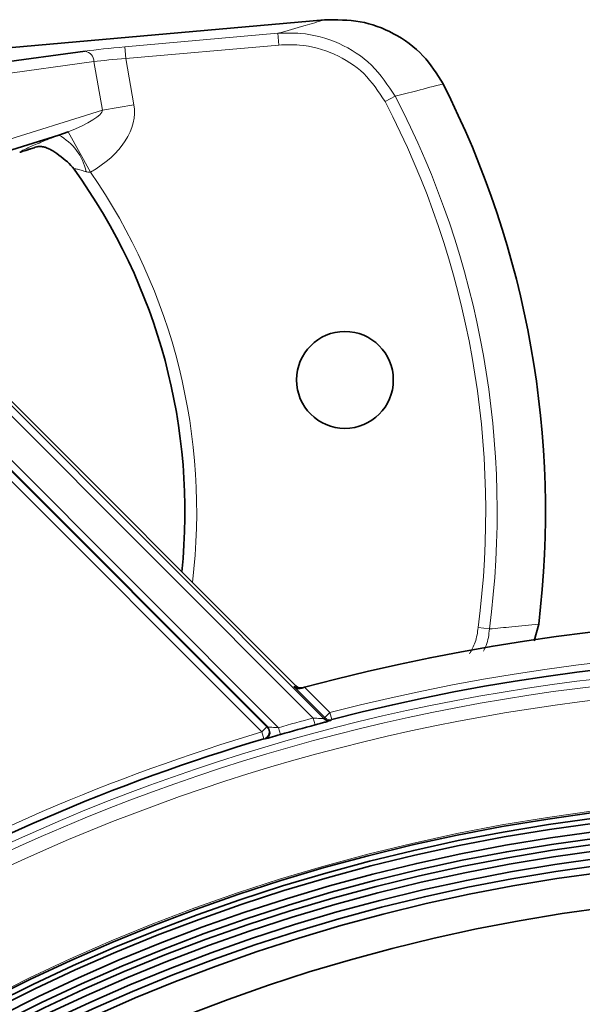
# Model space of a CAD drawing. Units: millimetres. Extents: x 4 to 205, y 5 to 292.
# Drawn here: x 111 to 123, y 182 to 203 of the extents above; entities that cross this region are included whole.
import ezdxf

# ---------------------------------------------------------------- set-up
doc = ezdxf.new("R2010")
doc.units = ezdxf.units.MM

msp = doc.modelspace()

# ---------------------------------------------------------------- linework, layer by layer
at = {"color": 7, "linetype": 'Continuous', "lineweight": 35}
for p, q in [((117.7826, 202.6378), (110.3075, 201.9774)), ((104.7575, 200.8851), (112.7107, 201.9744)), ((112.1566, 200.1981), (112.3522, 200.2701)), ((112.1566, 200.1981), (109.0622, 199.2332)), ((111.6812, 199.9488), (111.6564, 199.9406)), ((107.9388, 197.6824), (117.7691, 187.8521)), ((109.0438, 196.6761), (117.1754, 188.5446)), ((116.5813, 187.6751), (109.8891, 194.3672)), ((109.9142, 194.3246), (116.5627, 187.6761)), ((122.3169, 189.8496), (122.2199, 189.4986)), ((117.3206, 188.5058), (117.2813, 188.4951))]:
    msp.add_line(p, q, dxfattribs=at)
at = {"color": 8, "linetype": 'Continuous', "lineweight": 18}
for p, q in [((113.5521, 202.0661), (116.795, 202.3526)), ((116.795, 202.3526), (116.8169, 202.1039)), ((116.8169, 202.1039), (113.574, 201.8174)), ((113.5521, 202.0661), (113.574, 201.8174)), ((112.8989, 201.7552), (105.7931, 200.7819)), ((113.0814, 200.7253), (112.8989, 201.7552)), ((113.574, 201.8174), (113.7467, 200.8432)), ((113.7467, 200.8432), (113.0814, 200.7253)), ((119.2768, 201.0197), (119.0628, 200.9078)), ((108.4281, 199.2743), (113.0814, 200.7253)), ((112.8261, 199.417), (112.3522, 200.2701)), ((117.5437, 187.8655), (107.8326, 197.5765)), ((109.5462, 194.9222), (116.8075, 187.6609)), ((116.4567, 187.5701), (110.1871, 193.8397)), ((121.2741, 189.7489), (121.0346, 189.7805)), ((117.7904, 187.8731), (117.131, 188.5326)), ((117.3593, 188.5162), (117.8964, 187.9791)), ((117.7904, 187.8731), (117.8964, 187.9791)), ((117.934, 187.8339), (117.8964, 187.9791)), ((117.5437, 187.8655), (117.5825, 187.7206)), ((116.5627, 187.6761), (116.4567, 187.5701)), ((116.4994, 187.4263), (116.4567, 187.5701)), ((116.8075, 187.6609), (116.8489, 187.5168))]:
    msp.add_line(p, q, dxfattribs=at)
at = {"color": 8, "linetype": 'Continuous', "lineweight": 18, "flags": 128}
for points in [[(117.934, 187.8339), (117.9302, 187.8302), (117.9127, 187.8129)], [(116.5179, 187.4253), (116.5023, 187.4262), (116.4994, 187.4263)]]:
    msp.add_lwpolyline(points, dxfattribs=at)
at = {"color": 7, "linetype": 'Continuous', "lineweight": 35}
for centre, radius in [((118.2132, 195.0189), 1.025), ((128.4395, 147.227), 38.95), ((128.4395, 147.227), 38.8319), ((128.4395, 147.227), 38.7278), ((128.4395, 147.227), 38.5488), ((128.4395, 147.227), 38.4074), ((128.4395, 147.227), 38.2808), ((128.4395, 147.227), 38.1394), ((128.4395, 147.227), 37.975), ((128.4395, 147.227), 37.825), ((128.4395, 147.227), 37.675), ((128.4395, 147.227), 36.925)]:
    msp.add_circle(centre, radius, dxfattribs=at)
at = {"color": 8, "linetype": 'Continuous', "lineweight": 18}
for radius in [41.75, 41.6, 41.311, 38.9847]:
    msp.add_circle((128.4395, 147.227), radius, dxfattribs=at)
for centre, radius, start, end in [((112.6717, 201.7505), 0.2273, 1.18306, 80.13319), ((102.4587, 192.227), 18.7364, 352.49694, 27.6011), ((102.4587, 192.227), 18.9779, 352.49694, 27.6011), ((111.6117, 199.1897), 1.1461, 11.81419, 61.618), ((102.4587, 192.227), 12.6166, 353.20106, 34.7419), ((128.4395, 147.227), 42.0938, 350.49496, 104.50504), ((128.3335, 147.121), 42.9, 105.07566, 105.13715), ((128.4395, 147.227), 42.0737, 105.00883, 106.04942), ((117.8965, 187.9791), 0.15, 224.99284, 284.46639), ((128.4395, 147.227), 42.085, 106.54252, 133.45748), ((116.4565, 187.5701), 0.1501, 286.63842, 44.91969), ((116.475, 187.5691), 0.1501, 286.61467, 44.91962)]:
    msp.add_arc(centre, radius, start, end, dxfattribs=at)
at = {"color": 7, "linetype": 'Continuous', "lineweight": 35}
for centre, radius, start, end in [((102.4587, 192.227), 20, 353.17301, 26.92503), ((111.6701, 198.8915), 0.9971, 35.88617, 48.02608), ((102.4587, 192.227), 12.3666, 354.11839, 35.88602), ((128.4395, 147.227), 42.75, 349.97835, 105.02165), ((128.4395, 147.227), 41.9438, 350.49496, 104.50504), ((128.4395, 147.227), 41.9238, 105.00883, 106.04942), ((117.8752, 187.9582), 0.15, 224.99288, 284.50168), ((128.4395, 147.227), 41.935, 106.54252, 133.45748)]:
    msp.add_arc(centre, radius, start, end, dxfattribs=at)
at = {"color": 8, "linetype": 'Continuous', "lineweight": 18}
for centre, major_axis, ratio, start_param, end_param in [((113.5635, 202.0013), (1.2499, 0.1101), 0.0522073, 1.5753764, 2.3171413), ((113.5855, 201.7526), (1.0038, 0.0663), 0.0649795, 1.5779329, 2.3196978), ((111.9472, 200.394), (-1.7741, -0.5532), 0.672622, 1.8702223, 3.0560004), ((111.9472, 200.394), (1.132, 0.353), 0.2108322, 5.011815, 6.1975931), ((143.1358, 161.9234), (29.6138, 29.6138), 0.8661133, 1.5605933, 1.5613081), ((103.9936, 122.7812), (49.1187, 49.1187), 0.8661133, 0.6620754, 0.6623661)]:
    msp.add_ellipse(centre, major_axis=major_axis, ratio=ratio, start_param=start_param, end_param=end_param, dxfattribs=at)
for points, knots in [([(116.795, 202.3526), (116.9861, 202.4077), (117.3156, 202.5028), (117.6445, 202.5979), (117.7826, 202.6378)], [0, 0, 0, 0, 0.580169, 1, 1, 1, 1]), ([(116.795, 202.3526), (116.9554, 202.3578), (117.397, 202.3723), (118.0997, 202.1756), (118.8195, 201.7186), (119.1242, 201.2529), (119.2768, 201.0197)], [0, 0, 0, 0, 0.1614361, 0.4444101, 0.7218205, 1, 1, 1, 1]), ([(119.0628, 200.9078), (118.9249, 201.1176), (118.6492, 201.537), (117.9977, 201.9471), (117.362, 202.1226), (116.9623, 202.1089), (116.8169, 202.1039)], [0, 0, 0, 0, 0.2774776, 0.5547205, 0.8381218, 1, 1, 1, 1]), ([(120.2907, 201.2835), (120.1053, 201.235), (119.7678, 201.1467), (119.4293, 201.0592), (119.2768, 201.0197)], [0, 0, 0, 0, 0.5494604, 1, 1, 1, 1]), ([(111.3267, 199.8347), (111.3308, 199.8387), (111.3471, 199.8549), (111.4578, 199.9128), (111.7223, 200.0277), (111.984, 200.1319), (112.136, 200.1902), (112.1566, 200.1981)], [0, 0, 0, 0, 0.0912827, 0.3696469, 0.6586199, 0.9538173, 1, 1, 1, 1]), ([(112.7336, 199.4244), (112.727, 199.4264), (112.6803, 199.4407), (112.6019, 199.4638), (112.5243, 199.4831), (112.4888, 199.4873), (112.4744, 199.4852), (112.4766, 199.4794), (112.4779, 199.476)], [0, 0, 0, 0, 0.0538728, 0.3793503, 0.65082, 0.7784949, 0.8723249, 1, 1, 1, 1]), ([(112.8261, 199.417), (112.8061, 199.4155), (112.7745, 199.4132), (112.7446, 199.4214), (112.7336, 199.4244)], [0, 0, 0, 0, 0.633102, 1, 1, 1, 1]), ([(121.2741, 189.7489), (121.4308, 189.7643), (121.7788, 189.7984), (122.1261, 189.8314), (122.3169, 189.8496)], [0, 0, 0, 0, 0.4505396, 1, 1, 1, 1]), ([(120.8501, 189.2217), (120.8951, 189.3022), (120.9923, 189.4763), (121.0198, 189.6741), (121.0346, 189.7805)], [0, 0, 0, 0, 0.4622322, 1, 1, 1, 1]), ([(121.2741, 189.7489), (121.2604, 189.6299), (121.2415, 189.4658), (121.1655, 189.321), (121.1446, 189.2812)], [0, 0, 0, 0, 0.72532665, 1, 1, 1, 1]), ([(117.5437, 187.8655), (117.5927, 187.862), (117.6418, 187.8585), (117.7069, 187.8544), (117.727, 187.8532), (117.7579, 187.8517), (117.7685, 187.8515), (117.7691, 187.8521)], [0, 0, 0, 0, 0.5, 0.5, 0.75, 0.75, 1, 1, 1, 1]), ([(117.9127, 187.8129), (117.9093, 187.8115), (117.9025, 187.8087), (117.8694, 187.7992), (117.8534, 187.7946)], [0, 0, 0, 0, 0.515222, 1, 1, 1, 1]), ([(116.5813, 187.6751), (116.5832, 187.6744), (116.5944, 187.6733), (116.6256, 187.671), (116.6454, 187.6697), (116.7097, 187.6659), (116.7585, 187.6634), (116.8075, 187.6609)], [0, 0, 0, 0, 0.25, 0.25, 0.5, 0.5, 1, 1, 1, 1])]:
    msp.add_open_spline(points, degree=3, knots=knots, dxfattribs=at)
at = {"color": 7, "linetype": 'Continuous', "lineweight": 35}
for points, knots in [([(117.7826, 202.6378), (118.0353, 202.6395), (118.5409, 202.6429), (119.2663, 202.3717), (119.8919, 201.9222), (120.1605, 201.492), (120.2907, 201.2835)], [0, 0, 0, 0, 0.2496153, 0.4993581, 0.7573427, 1, 1, 1, 1]), ([(111.6564, 199.9406), (111.6227, 199.9296), (111.5679, 199.9118), (111.5035, 199.8917), (111.4544, 199.8764), (111.415, 199.8639), (111.3771, 199.8517), (111.3499, 199.8426), (111.3335, 199.837), (111.3267, 199.8347)], [0, 0, 0, 0, 0.3378632, 0.5487802, 0.6881186, 0.8322688, 0.8938943, 0.9561831, 1, 1, 1, 1]), ([(111.6812, 199.9488), (111.6851, 199.95), (111.6928, 199.9523), (111.7107, 199.9553), (111.7374, 199.9578), (111.7873, 199.9577), (111.8495, 199.9484), (111.8911, 199.9326), (111.9111, 199.925)], [0, 0, 0, 0, 0.0591218, 0.1182984, 0.1977992, 0.3463496, 0.6867568, 1, 1, 1, 1]), ([(112.3369, 199.6328), (112.2171, 199.7313), (112.0716, 199.851), (111.9352, 199.9139), (111.9111, 199.925)], [0, 0, 0, 0, 0.8229676, 1, 1, 1, 1]), ([(117.2813, 188.4951), (117.2506, 188.4869), (117.2218, 188.4886), (117.1712, 188.5028), (117.1489, 188.5158), (117.131, 188.5326)], [0, 0, 0, 0, 0.5, 0.5, 1, 1, 1, 1]), ([(117.8534, 187.7946), (117.8525, 187.7943), (117.8363, 187.7896), (117.7796, 187.774), (117.6889, 187.7492), (117.6182, 187.7302), (117.5825, 187.7206)], [0, 0, 0, 0, 0.0160127, 0.3154426, 0.654037, 1, 1, 1, 1]), ([(116.8489, 187.5168), (116.7689, 187.4937), (116.6904, 187.4714), (116.5652, 187.4365), (116.5222, 187.4251), (116.5179, 187.4253)], [0, 0, 0, 0, 0.5, 0.5, 1, 1, 1, 1]), ([(116.6228, 187.5617), (116.6231, 187.5566), (116.6243, 187.5374), (116.6128, 187.5075), (116.5946, 187.4769), (116.5739, 187.4556), (116.5562, 187.4429), (116.5453, 187.4369), (116.5425, 187.4356), (116.5421, 187.4354)], [0, 0, 0, 0, 0.0938155, 0.3521594, 0.5692759, 0.7511615, 0.8942108, 0.9851242, 1, 1, 1, 1])]:
    msp.add_open_spline(points, degree=3, knots=knots, dxfattribs=at)
for points in [[(117.1754, 188.5446), (117.2129, 188.5071), (117.2694, 188.492), (117.3206, 188.5058)], [(117.2813, 188.4951), (117.3058, 188.5018), (117.3323, 188.5089), (117.3593, 188.5162)]]:
    msp.add_open_spline(points, degree=3, dxfattribs=at)

doc.saveas('drawing.dxf')
